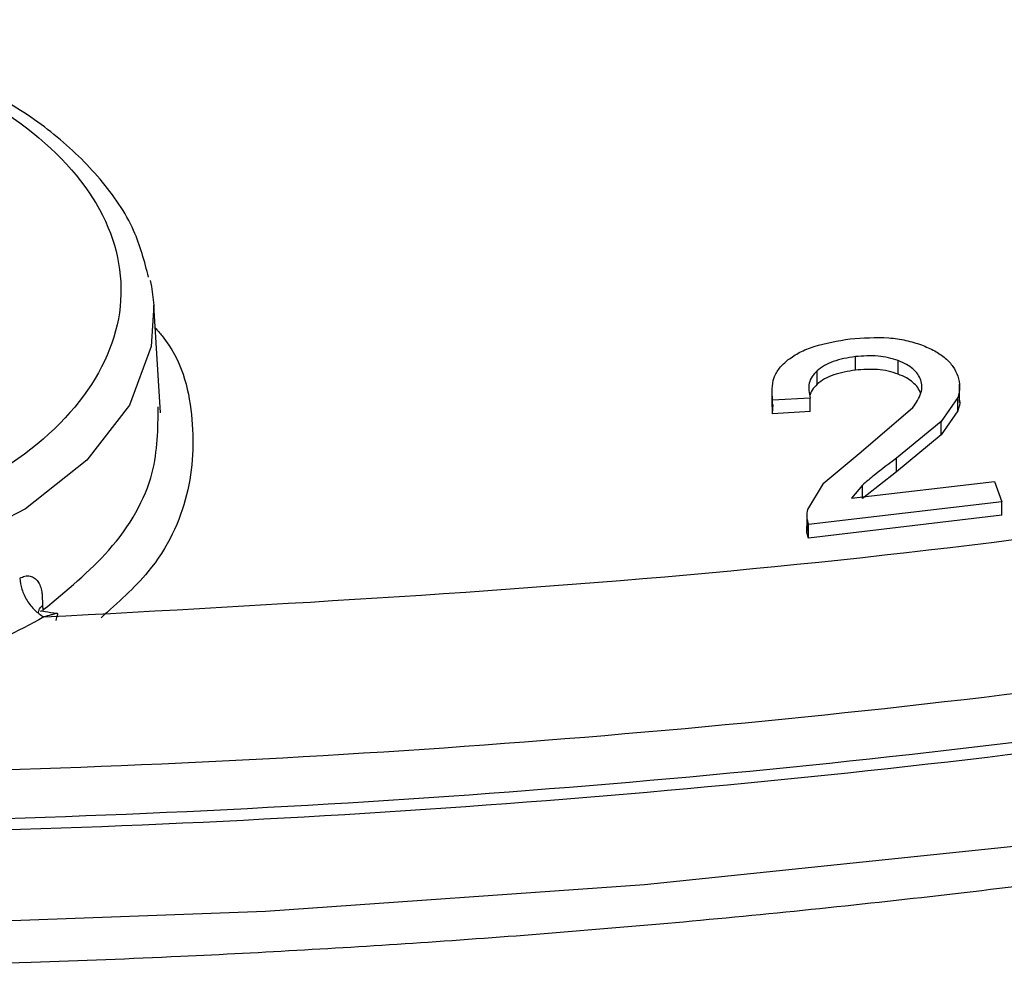
# Model space of a CAD drawing. Units: millimetres. Extents: x 5 to 292, y 5 to 415.
# Drawn here: x 223 to 231, y 238 to 245 of the extents above; entities that cross this region are included whole.
import ezdxf

# ---------------------------------------------------------------- set-up
doc = ezdxf.new("R2010")
doc.units = ezdxf.units.MM

msp = doc.modelspace()

# ---------------------------------------------------------------- linework, layer by layer
at = {"color": 7, "linetype": 'Continuous', "lineweight": 25}
for p, q in [((224.3517, 242.3279), (224.2995, 243.1395)), ((229.5947, 242.65), (229.5947, 242.7521)), ((229.9167, 242.6196), (229.9167, 242.7217)), ((229.3059, 242.5435), (229.3059, 242.6456)), ((228.9627, 242.5124), (228.9627, 242.3737)), ((230.3808, 242.4067), (230.3808, 242.5428)), ((229.2537, 242.4392), (228.9697, 242.4231)), ((229.2537, 242.3371), (229.2537, 242.4392)), ((230.3667, 242.444), (230.2415, 242.2632)), ((230.3667, 242.3419), (230.3667, 242.444)), ((228.9697, 242.3211), (228.9697, 242.4231)), ((228.9697, 242.3211), (228.973, 242.3898)), ((229.6381, 242.0336), (230.0284, 242.367)), ((229.2537, 242.3371), (228.9697, 242.3211)), ((230.3667, 242.3419), (230.2415, 242.1611)), ((230.2415, 242.2632), (229.9039, 241.9844)), ((230.2415, 242.1611), (230.2415, 242.2632)), ((230.2415, 242.1611), (229.9039, 241.8823)), ((229.3517, 241.7938), (229.6381, 242.0336)), ((229.9039, 241.8823), (229.9039, 241.9844)), ((229.9039, 241.8823), (229.6478, 241.6807)), ((229.3517, 241.7938), (229.233, 241.5993)), ((229.5639, 241.6827), (230.6449, 241.8107)), ((229.6478, 241.7828), (229.5639, 241.6827)), ((229.6478, 241.6807), (229.6478, 241.7828)), ((230.6449, 241.8107), (230.6982, 241.6567)), ((230.6982, 241.6567), (229.2412, 241.4841)), ((230.6982, 241.5546), (230.6982, 241.6567)), ((229.2267, 241.5684), (229.2267, 241.4344)), ((230.6982, 241.5546), (229.2412, 241.3821)), ((229.2412, 241.3821), (229.2412, 241.4841)), ((223.4606, 240.8738), (223.4635, 240.8401))]:
    msp.add_line(p, q, dxfattribs=at)
at = {"color": 8, "linetype": 'Continuous', "lineweight": 25, "flags": 128}
for points in [[(249.2177, 243.6637), (246.8112, 242.7492), (244.3173, 241.9162), (241.7445, 241.1676), (239.1012, 240.5057), (236.3963, 239.9329), (233.6387, 239.451), (230.8376, 239.0616), (228.0023, 238.766), (225.1422, 238.5653), (222.2668, 238.4599), (219.3856, 238.4504), (216.5083, 238.5367), (213.6444, 238.7186), (210.8034, 238.9954), (207.9948, 239.3662), (205.2278, 239.8299), (202.5117, 240.3848), (199.8555, 241.0291), (197.2679, 241.7606)], [(224.2995, 243.1395), (224.2808, 242.8281), (224.1162, 242.3847), (223.7956, 241.9707), (223.3332, 241.6042), (222.7489, 241.3011), (222.0684, 241.0746), (221.3213, 240.9346), (220.54, 240.8873), (219.7588, 240.9346), (219.0117, 241.0746), (218.3311, 241.3011), (217.7469, 241.6042), (217.2844, 241.9707), (216.9639, 242.3847), (216.7993, 242.8281), (216.7805, 243.1395)]]:
    msp.add_lwpolyline(points, dxfattribs=at)
at = {"color": 7, "linetype": 'Continuous', "lineweight": 25, "flags": 128}
msp.add_lwpolyline([(224.2733, 243.3272), (224.2823, 243.2816), (224.2995, 243.1395)], dxfattribs=at)
at = {"color": 7, "linetype": 'Continuous', "lineweight": 25}
for points, knots in [([(255.7923, 248.0224), (254.606, 247.3753), (252.2333, 246.0811), (248.278, 244.4071), (244.08, 242.9497), (239.6488, 241.741), (235.0353, 240.7878), (230.2817, 240.1005), (225.4345, 239.6854), (220.54, 239.5466), (215.6456, 239.6854), (210.7983, 240.1005), (206.0448, 240.7878), (201.431, 241.7408), (197.0011, 242.9504), (192.798, 244.4047), (188.862, 246.0899), (185.2311, 247.9897), (181.9402, 250.0857), (179.0211, 252.3579), (176.5018, 254.7844), (174.4067, 257.3416), (172.7558, 260.0052), (171.5651, 262.7493), (170.8461, 265.5476), (170.6056, 268.3731), (170.8461, 271.1986), (171.5651, 273.9968), (172.7557, 276.741), (174.407, 279.4043), (176.5004, 281.9626), (179.0263, 284.3853), (181.8278, 286.5978), (183.9592, 287.9026), (184.9709, 288.522)], [0, 0, 0, 0, 0.031344, 0.062689, 0.094033, 0.125378, 0.156722, 0.188067, 0.219411, 0.250756, 0.2821, 0.313445, 0.344789, 0.376134, 0.407478, 0.438823, 0.470167, 0.501512, 0.532856, 0.5642, 0.595545, 0.626889, 0.658234, 0.689578, 0.720923, 0.752267, 0.783612, 0.814956, 0.846301, 0.877645, 0.90899, 0.940334, 0.971679, 1, 1, 1, 1]), ([(223.4691, 240.7872), (225.2593, 240.8843), (228.8405, 241.0786), (234.096, 241.8098), (239.1838, 242.8516), (244.0275, 244.2277), (248.603, 245.8898), (251.3437, 247.2346), (252.7138, 247.9069)], [0, 0, 0, 0, 0.166656, 0.333374, 0.5, 0.666619, 0.83334, 1, 1, 1, 1]), ([(185.2789, 247.663), (186.4677, 247.0143), (188.8449, 245.717), (192.8081, 244.0396), (197.0137, 242.5802), (201.4519, 241.3706), (206.0714, 240.4176), (210.8298, 239.7313), (215.6803, 239.3178), (220.5764, 239.1809), (225.4707, 239.3218), (230.3162, 239.7389), (235.0665, 240.4279), (239.6753, 241.3821), (244.1006, 242.5911), (248.2919, 244.0476), (252.2399, 245.7198), (254.6083, 247.012), (255.7923, 247.6579)], [0, 0, 0, 0, 0.062628, 0.12524, 0.187834, 0.250411, 0.312971, 0.375514, 0.438039, 0.500548, 0.563039, 0.625514, 0.687971, 0.750411, 0.812834, 0.87524, 0.937628, 1, 1, 1, 1]), ([(255.8985, 247.5936), (254.7083, 246.9445), (252.3281, 245.6462), (248.3603, 243.9669), (244.1489, 242.5051), (239.7035, 241.2927), (235.0752, 240.3366), (230.3065, 239.6473), (225.4438, 239.2312), (220.5338, 239.0923), (215.6239, 239.2319), (210.7613, 239.6488), (205.9929, 240.3387), (201.365, 241.2954), (196.9202, 242.5085), (192.7094, 243.9709), (188.7423, 245.6508), (186.3626, 246.9494), (185.1728, 247.5987)], [0, 0, 0, 0, 0.0625, 0.125, 0.1875, 0.25, 0.3125, 0.375, 0.4375, 0.5, 0.5625, 0.625, 0.6875, 0.75, 0.8125, 0.875, 0.9375, 1, 1, 1, 1]), ([(220.54, 238.1363), (221.4852, 238.1448), (222.8072, 238.1566), (224.7506, 238.2354), (226.3944, 238.3289), (228.3455, 238.4846), (230.3803, 238.6956), (232.4929, 238.9691), (234.6488, 239.3068), (236.826, 239.7101), (239.0066, 240.1796), (241.1759, 240.7152), (243.3214, 241.3163), (245.4328, 241.9819), (247.4997, 242.7113), (249.5166, 243.5012), (251.465, 244.357), (252.7815, 244.9706), (253.4236, 245.3132), (253.4633, 245.3344)], [0, 0, 0, 0, 0.078882, 0.110341, 0.162597, 0.21673, 0.274698, 0.335094, 0.397355, 0.461026, 0.525788, 0.591404, 0.657696, 0.724529, 0.791799, 0.859425, 0.927344, 0.995508, 1, 1, 1, 1]), ([(224.2612, 243.3507), (224.23, 243.4698), (224.1618, 243.7303), (223.912, 244.0942), (223.5659, 244.4322), (223.1458, 244.7142), (222.6645, 244.9469), (222.1737, 245.1121), (221.7154, 245.221), (221.4391, 245.2595), (221.3134, 245.277)], [0, 0, 0, 0, 0.122386, 0.267603, 0.409431, 0.546419, 0.676852, 0.813665, 0.915243, 1, 1, 1, 1]), ([(221.2835, 245.2356), (221.6922, 245.157), (222.5095, 244.9997), (223.4499, 244.464), (224.0116, 243.786), (224.1114, 243.0322), (223.7384, 242.309), (222.9412, 241.7105), (221.8258, 241.3165), (220.5399, 241.179), (219.2541, 241.3165), (218.1387, 241.7105), (217.3416, 242.3091), (216.9686, 243.0323), (217.0685, 243.7861), (217.6303, 244.4639), (218.5703, 245), (219.3883, 245.1562), (219.7972, 245.2343)], [0, 0, 0, 0, 0.0624845, 0.1249647, 0.1874674, 0.2499763, 0.312485, 0.3749937, 0.4375026, 0.5000113, 0.5625201, 0.6250289, 0.6875377, 0.7500464, 0.8125553, 0.8750557, 0.9375339, 1, 1, 1, 1]), ([(229.0873, 242.7292), (229.1154, 242.7484), (229.1723, 242.787), (229.3251, 242.8486), (229.4613, 242.8705), (229.5548, 242.8855)], [0, 0, 0, 0, 0.234183, 0.473885, 1, 1, 1, 1]), ([(229.5548, 242.8855), (229.6521, 242.8928), (229.7938, 242.9034), (229.9769, 242.878), (230.0545, 242.8531), (230.093, 242.8408)], [0, 0, 0, 0, 0.525077, 0.764494, 1, 1, 1, 1]), ([(230.093, 242.8408), (230.1276, 242.8263), (230.1954, 242.7979), (230.2755, 242.7414), (230.3359, 242.6767), (230.3566, 242.6289), (230.3673, 242.6045)], [0, 0, 0, 0, 0.253625, 0.497741, 0.743032, 1, 1, 1, 1]), ([(229.5947, 242.7521), (229.5362, 242.7424), (229.4506, 242.728), (229.3569, 242.6855), (229.323, 242.6589), (229.3059, 242.6456)], [0, 0, 0, 0, 0.516365, 0.757221, 1, 1, 1, 1]), ([(229.9167, 242.7217), (229.8928, 242.7295), (229.8453, 242.7452), (229.736, 242.762), (229.6519, 242.7561), (229.5947, 242.7521)], [0, 0, 0, 0, 0.245023, 0.487118, 1, 1, 1, 1]), ([(228.9697, 242.4231), (228.9654, 242.4804), (228.9593, 242.5635), (229.0167, 242.6666), (229.064, 242.7085), (229.0873, 242.7292)], [0, 0, 0, 0, 0.529985, 0.767832, 1, 1, 1, 1]), ([(230.0879, 242.5751), (230.0813, 242.5902), (230.0683, 242.6198), (230.0305, 242.6598), (229.9804, 242.6948), (229.9382, 242.7126), (229.9167, 242.7217)], [0, 0, 0, 0, 0.255564, 0.500366, 0.745036, 1, 1, 1, 1]), ([(229.3059, 242.6456), (229.292, 242.6311), (229.2638, 242.6018), (229.2337, 242.5316), (229.2455, 242.4769), (229.2537, 242.4392)], [0, 0, 0, 0, 0.232776, 0.470659, 1, 1, 1, 1]), ([(229.5947, 242.65), (229.5378, 242.6406), (229.453, 242.6266), (229.3586, 242.5845), (229.3236, 242.5573), (229.3059, 242.5435)], [0, 0, 0, 0, 0.502685, 0.749762, 1, 1, 1, 1]), ([(229.9167, 242.6196), (229.8922, 242.6276), (229.8433, 242.6437), (229.7337, 242.6599), (229.6503, 242.654), (229.5947, 242.65)], [0, 0, 0, 0, 0.250684, 0.500911, 1, 1, 1, 1]), ([(230.0879, 242.4731), (230.0813, 242.4881), (230.0683, 242.5177), (230.0305, 242.5577), (229.9804, 242.5927), (229.9382, 242.6105), (229.9167, 242.6196)], [0, 0, 0, 0, 0.255564, 0.500366, 0.745036, 1, 1, 1, 1]), ([(230.3673, 242.6045), (230.374, 242.578), (230.3876, 242.5244), (230.3737, 242.471), (230.3667, 242.444)], [0, 0, 0, 0, 0.495883, 1, 1, 1, 1]), ([(229.3059, 242.5435), (229.2915, 242.5291), (229.2665, 242.504), (229.2563, 242.4757), (229.252, 242.4637)], [0, 0, 0, 0, 0.5766, 1, 1, 1, 1]), ([(230.0284, 242.367), (230.0527, 242.4031), (230.0876, 242.4551), (230.0993, 242.5269), (230.0916, 242.5594), (230.0879, 242.5751)], [0, 0, 0, 0, 0.54243, 0.77902, 1, 1, 1, 1]), ([(230.3806, 242.4236), (230.3807, 242.4234), (230.3853, 242.3961), (230.376, 242.3689), (230.3667, 242.3419)], [0, 0, 0, 0, 0.009916, 1, 1, 1, 1]), ([(229.9039, 241.9844), (229.8477, 241.9427), (229.759, 241.8769), (229.6776, 241.808), (229.6478, 241.7828)], [0, 0, 0, 0, 0.634607, 1, 1, 1, 1]), ([(229.233, 241.5993), (229.2294, 241.58), (229.2221, 241.5413), (229.2349, 241.5032), (229.2412, 241.4841)], [0, 0, 0, 0, 0.500239, 1, 1, 1, 1]), ([(229.2412, 241.3821), (229.2349, 241.4011), (229.2221, 241.4393), (229.2294, 241.4779), (229.233, 241.4972)], [0, 0, 0, 0, 0.499761, 1, 1, 1, 1]), ([(223.2881, 241.08), (223.3016, 241.0862), (223.3299, 241.0994), (223.3676, 241.0968), (223.4007, 241.0834), (223.4266, 241.0579), (223.4452, 241.0219), (223.4552, 240.982), (223.4583, 240.9307), (223.4597, 240.8964), (223.4606, 240.8738)], [0, 0, 0, 0, 0.11869, 0.249583, 0.374407, 0.499682, 0.622964, 0.749884, 0.83583, 1, 1, 1, 1]), ([(223.2881, 241.08), (223.2919, 241.0522), (223.2994, 240.9968), (223.3416, 240.91), (223.4002, 240.8336), (223.4461, 240.8027), (223.4691, 240.7872)], [0, 0, 0, 0, 0.249997, 0.499988, 0.75, 1, 1, 1, 1]), ([(223.4349, 240.8104), (223.4345, 240.811), (223.43, 240.8182), (223.4313, 240.8338), (223.4395, 240.8553), (223.4537, 240.8677), (223.4606, 240.8738)], [0, 0, 0, 0, 0.031879, 0.358111, 0.685475, 1, 1, 1, 1]), ([(223.5713, 240.8137), (223.538, 240.8171), (223.4964, 240.8212), (223.4617, 240.8314), (223.4506, 240.8328), (223.447, 240.8302), (223.446, 240.8295)], [0, 0, 0, 0, 0.621027, 0.775895, 0.940104, 1, 1, 1, 1]), ([(223.5642, 240.7609), (223.5648, 240.769), (223.5661, 240.7854), (223.5758, 240.8027), (223.5763, 240.8113), (223.5729, 240.8137), (223.5699, 240.8136), (223.569, 240.8136)], [0, 0, 0, 0, 0.266265, 0.5338, 0.809104, 0.93933, 1, 1, 1, 1]), ([(223.4691, 240.7872), (223.2693, 240.6794), (222.8698, 240.4637), (222.1432, 240.2369), (221.3594, 240.0936), (220.54, 240.0459), (219.7206, 240.0936), (218.9369, 240.2369), (218.2102, 240.4637), (217.8107, 240.6794), (217.611, 240.7872)], [0, 0, 0, 0, 0.1249862, 0.2499985, 0.3749999, 0.4999997, 0.6250002, 0.7500016, 0.8750138, 1, 1, 1, 1])]:
    msp.add_open_spline(points, degree=3, knots=knots, dxfattribs=at)
at = {"color": 8, "linetype": 'Continuous', "lineweight": 25}
for points, knots in [([(224.3105, 242.9684), (224.3284, 242.9482), (224.5047, 242.7486), (224.614, 242.3128), (224.5892, 241.7081), (224.3446, 241.1763), (224.0291, 240.8946), (223.9029, 240.7819)], [0, 0, 0, 0, 0.0297813, 0.2943457, 0.5589096, 0.8234739, 1, 1, 1, 1]), ([(223.4635, 240.8401), (223.641, 240.9861), (224.0218, 241.2992), (224.3274, 241.8345), (224.3319, 242.2075), (224.3339, 242.3742)], [0, 0, 0, 0, 0.325664, 0.698569, 1, 1, 1, 1]), ([(223.569, 240.8136), (223.5681, 240.8136), (223.5636, 240.8138), (223.5491, 240.8099), (223.5181, 240.7999), (223.4884, 240.7922), (223.4691, 240.7872)], [0, 0, 0, 0, 0.060557, 0.282685, 0.53107, 1, 1, 1, 1])]:
    msp.add_open_spline(points, degree=3, knots=knots, dxfattribs=at)

doc.saveas('drawing.dxf')
